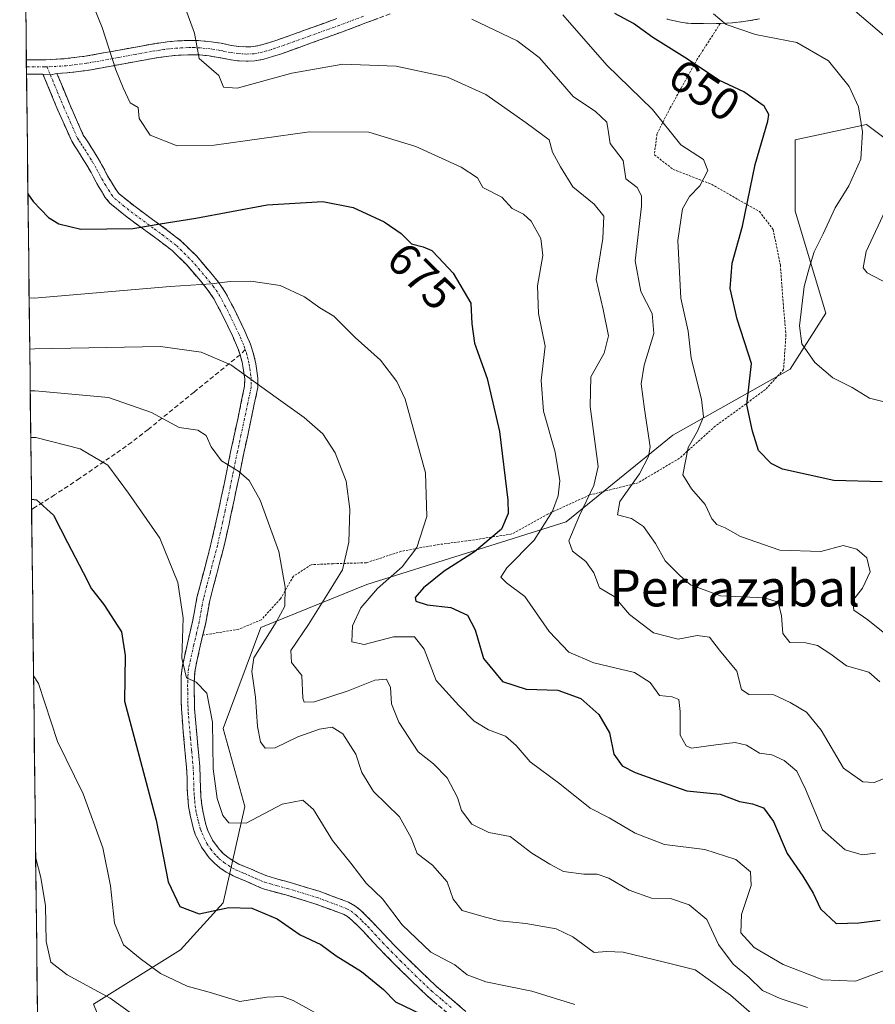
# Model space of a CAD drawing. Units: metres. Extents: x 579782 to 583206, y 4761284 to 4763638.
# Drawn here: x 579792 to 579980, y 4762416 to 4762632 of the extents above; entities that cross this region are included whole.
import ezdxf
from ezdxf.enums import TextEntityAlignment as Align

# ---------------------------------------------------------------- set-up
doc = ezdxf.new("R2010")
doc.units = ezdxf.units.M
doc.header["$MEASUREMENT"] = 0
for name, pattern in [('TRAZO_Y_PUNTO', [1, 0.5, -0.25, 0, -0.25]), ('TRAZOS', [0.75, 0.5, -0.25]), ('TRAZOSX2', [1.5, 1, -0.5])]:
    doc.linetypes.add(name, pattern=pattern)
for name, color, linetype, lineweight in [('Alambrada', 19, 'TRAZOS', 0), ('Arbolado forestal CxS', 92, 'Continuous', 0), ('Camino', 19, 'TRAZOSX2', 0), ('Camino Cxs', 19, 'Continuous', 0), ('Camino eje', 19, 'TRAZO_Y_PUNTO', 0), ('Curva de nivel maestra', 36, 'Continuous', 30), ('Curva de nivel normal', 36, 'Continuous', 0), ('Entidad de ámbito territorial CxS', 92, 'Continuous', 0), ('Municipio CxS', 142, 'Continuous', 0), ('Pastizal CxS', 92, 'Continuous', 0), ('Rótulo de curva de nivel directora', 19, 'Continuous', 0), ('Senda', 19, 'TRAZOSX2', 0), ('Texto cartográfico', 19, 'Continuous', 0)]:
    doc.layers.add(name, color=color, linetype=linetype, lineweight=lineweight)
doc.styles.add('Arial', font='txt', dxfattribs={"height": 0.2})

# ---------------------------------------------------------------- blocks, each defined once
blk = doc.blocks.new('*U153')
at = {"layer": 'Arbolado forestal CxS', "color": 92, "linetype": 'Continuous', "lineweight": 0}
blk.add_polyline3d([(579818.9827, 4762390.5033, 721.2022), (579808.4955, 4762416.2453, 712.3701), (579827.5199, 4762428.1503, 702.8244), (579836.8711, 4762438.4661, 700.8852), (579841.6011, 4762459.5007, 695.298), (579836.8733, 4762476.5685, 692.9604), (579845.0967, 4762498.6563, 687.7896), (579868.2721, 4762508.0975, 678.6763), (579911.8731, 4762521.7873, 663.9462), (579935.2843, 4762540.7361, 655.3157), (579960.9227, 4762555.2277, 646.2469), (579968.7261, 4762567.4903, 643.0807), (579962.0379, 4762589.7845, 646.1599), (579962.0381, 4762605.3913, 649.0897), (579977.6443, 4762608.7349, 643.5977), (579995.4799, 4762595.3571, 634.5844), (580015.8155, 4762602.4559, 629.7581), (580048.5721, 4762627.9271, 620.4931), (580072.4607, 4762641.0265, 611.5151)], dxfattribs=at)

msp = doc.modelspace()

# ---------------------------------------------------------------- linework, layer by layer
at = {"layer": 'Alambrada', "color": 19, "linetype": 'TRAZOS', "lineweight": 0}
msp.add_polyline3d([(579945.6101, 4762630.8201, 645.2077), (579940.6001, 4762623.0401, 649.328), (579937.0601, 4762616.6901, 652.156), (579934.6901, 4762612.4201, 653.9166), (579931.7801, 4762606.6601, 656.1841), (579931.2101, 4762602.1301, 657.2059), (579935.3101, 4762598.9301, 657.1125), (579943.7301, 4762595.6601, 653.8919), (579949.5101, 4762592.3301, 650.9383), (579954.2101, 4762589.7101, 648.9221), (579957.2101, 4762585.7501, 647.5186), (579958.7801, 4762578.0001, 646.5788), (579959.3901, 4762569.6601, 646.142), (579960.0101, 4762562.8001, 645.839), (579959.4901, 4762555.1401, 646.7605), (579955.5301, 4762550.7401, 648.3985), (579944.5501, 4762542.7501, 653.0097), (579936.6901, 4762535.7001, 655.5902), (579927.6301, 4762530.3401, 659.3262), (579917.0501, 4762527.6801, 665.3492), (579907.8901, 4762523.5001, 670.8055), (579900.0301, 4762519.1401, 673.4104), (579890.8901, 4762517.7401, 676.4381), (579883.2601, 4762516.7201, 678.6754), (579875.8101, 4762515.3501, 680.6794), (579868.1701, 4762512.8401, 682.817), (579860.8901, 4762512.6401, 685.9217), (579856.1201, 4762512.4201, 688.0487), (579852.2101, 4762509.8801, 689.3003), (579849.3901, 4762504.9301, 690.1408), (579845.2101, 4762500.3901, 690.959), (579840.2601, 4762498.3001, 692.3365), (579832.3901, 4762497.0001, 693.9226)], dxfattribs=at)
at = {"layer": 'Arbolado forestal CxS', "color": 92, "linetype": 'Continuous', "lineweight": 0}
msp.add_polyline3d([(580072.4607, 4762641.0265, 611.5151), (580048.5721, 4762627.9271, 620.4931), (580015.8155, 4762602.4559, 629.7581), (579995.4799, 4762595.3571, 634.5844), (579977.6443, 4762608.7349, 643.5977), (579962.0381, 4762605.3913, 649.0897), (579962.0379, 4762589.7845, 646.1599), (579968.7261, 4762567.4903, 643.0807), (579960.9227, 4762555.2277, 646.2469), (579935.2843, 4762540.7361, 655.3157), (579911.8731, 4762521.7873, 663.9462), (579868.2721, 4762508.0975, 678.6763), (579845.0967, 4762498.6563, 687.7896), (579836.8733, 4762476.5685, 692.9604), (579841.6011, 4762459.5007, 695.298), (579836.8711, 4762438.4661, 700.8852), (579827.5199, 4762428.1503, 702.8244), (579808.4955, 4762416.2453, 712.3701), (579818.9827, 4762390.5033, 721.2022)], dxfattribs=at)
at = {"layer": 'Camino', "color": 19, "linetype": 'TRAZOSX2', "lineweight": 0}
for points in [[(579873.4101, 4762632.9501), (579868.0801, 4762630.9601), (579862.7701, 4762628.9601), (579856.1801, 4762626.5801), (579849.5901, 4762624.2301), (579847.6801, 4762623.6001), (579845.7201, 4762623.0401), (579843.7901, 4762622.6701), (579841.8601, 4762622.5801), (579840.0001, 4762622.6901), (579838.1501, 4762622.9501), (579837.0001, 4762623.1901), (579835.8601, 4762623.4301), (579833.8101, 4762623.7401), (579831.7501, 4762623.9501), (579830.4401, 4762624.0001), (579829.1201, 4762623.9901), (579827.0501, 4762623.9001), (579824.9801, 4762623.7101), (579823.2101, 4762623.4601), (579821.4601, 4762623.1901), (579814.2901, 4762621.8801), (579807.1401, 4762620.5801), (579802.6601, 4762620.0301), (579800.4801, 4762619.9001)], [(579793.776, 4762622.9201), (579793.7801, 4762622.9201), (579798.0501, 4762622.9001), (579802.3801, 4762623.1501), (579806.6701, 4762623.6801), (579813.7301, 4762624.9601), (579820.9301, 4762626.2801), (579822.7401, 4762626.5601), (579824.6201, 4762626.8301), (579826.8501, 4762627.0301), (579829.0401, 4762627.1201), (579830.4801, 4762627.1401), (579831.9701, 4762627.0801), (579834.2101, 4762626.8501), (579836.4201, 4762626.5101), (579837.6501, 4762626.2601), (579838.6901, 4762626.0401), (579840.3101, 4762625.8101), (579841.8801, 4762625.7201), (579843.4201, 4762625.7901), (579844.9901, 4762626.0901), (579846.7601, 4762626.6001), (579848.5801, 4762627.1901), (579855.1201, 4762629.5301), (579861.6901, 4762631.9001)], [(579954.2101, 4762631.8401), (579950.7601, 4762631.2801), (579948.2401, 4762630.9901), (579945.7301, 4762630.8301), (579943.4901, 4762630.8001), (579941.2501, 4762630.8301), (579939.2601, 4762630.8601), (579937.2801, 4762631.0401), (579935.5901, 4762631.4101), (579933.9101, 4762631.8201)], [(579793.776, 4762622.9201), (579793.7946, 4762621.3551)], [(579793.7946, 4762621.3551), (579793.8126, 4762619.7901)], [(579797.3801, 4762619.7701), (579793.8126, 4762619.7901)], [(579840.5501, 4762558.3601), (579840.1951, 4762559.4167), (579839.5601, 4762560.9801), (579838.9401, 4762562.3301), (579836.9401, 4762566.5701), (579834.8301, 4762570.5801), (579833.5201, 4762572.5001), (579831.9401, 4762574.4301), (579828.8901, 4762578.0001), (579825.6901, 4762581.1401), (579822.6401, 4762583.4901), (579819.4201, 4762585.8601), (579815.8201, 4762588.4801), (579812.0601, 4762591.5301), (579811.0501, 4762592.7901), (579810.3801, 4762593.9201), (579809.7201, 4762594.9801), (579809.0501, 4762596.1301), (579808.4801, 4762597.2301), (579807.9601, 4762598.2101), (579807.0101, 4762599.8201), (579806.0101, 4762601.4601), (579804.9601, 4762603.1501), (579804.3901, 4762603.9701), (579803.7001, 4762605.0601), (579800.6301, 4762611.9901), (579797.8301, 4762618.7601), (579797.3801, 4762619.7701)], [(579800.4801, 4762619.9001), (579803.2801, 4762613.1201), (579806.2401, 4762606.4201), (579806.7901, 4762605.5701), (579807.3601, 4762604.7401), (579807.9201, 4762603.8501), (579808.4701, 4762602.9601), (579809.4801, 4762601.3001), (579810.4701, 4762599.6201), (579811.5701, 4762597.5201), (579812.1901, 4762596.4601), (579812.8401, 4762595.4101), (579813.4201, 4762594.4401), (579814.1201, 4762593.5701), (579817.5801, 4762590.7701), (579821.1201, 4762588.1801), (579824.3801, 4762585.7901), (579827.5901, 4762583.3201), (579830.9901, 4762579.9701), (579834.1501, 4762576.2801), (579835.8301, 4762574.2301), (579837.3001, 4762572.0701), (579839.5201, 4762567.8601), (579841.5601, 4762563.5401), (579842.2001, 4762562.1301), (579842.8001, 4762560.6901), (579843.3701, 4762559.0301), (579843.8001, 4762557.3501), (579843.9901, 4762556.3401), (579844.1301, 4762555.3201), (579844.4401, 4762553.2401), (579844.4201, 4762551.1601), (579842.9101, 4762544.0001), (579841.3801, 4762536.8401), (579840.3201, 4762531.6801), (579839.2501, 4762526.5301), (579838.1401, 4762521.3801), (579836.9801, 4762516.2301), (579835.4501, 4762510.4201), (579833.9201, 4762504.6001), (579833.4701, 4762502.1401), (579833.0401, 4762499.6701), (579831.8201, 4762494.5601), (579830.6901, 4762489.4001), (579830.5401, 4762487.7901), (579830.5101, 4762486.1801), (579830.5301, 4762484.3801), (579830.5601, 4762482.5801), (579830.6101, 4762480.9601), (579830.7101, 4762479.3501), (579830.9901, 4762476.1101), (579831.2801, 4762472.8801), (579831.5001, 4762470.5801), (579831.7101, 4762468.2801), (579831.8201, 4762465.8701), (579831.8701, 4762463.4601), (579831.9801, 4762461.6601), (579832.1501, 4762459.8601), (579832.4401, 4762458.1701), (579832.8301, 4762456.5001), (579833.1301, 4762455.3901), (579833.4901, 4762454.2901), (579834.5401, 4762452.1301), (579835.9901, 4762450.1501), (579836.8801, 4762449.2201), (579837.8701, 4762448.4201), (579839.0401, 4762447.6101), (579840.2701, 4762446.9301), (579841.5401, 4762446.4001), (579842.8001, 4762445.8801), (579844.5901, 4762445.0801), (579846.3901, 4762444.3101), (579848.8201, 4762443.5801), (579851.3001, 4762442.9601), (579857.8501, 4762440.9601), (579864.3101, 4762438.5801), (579865.6601, 4762437.8101), (579866.8701, 4762436.8201), (579868.2301, 4762435.5501), (579869.5401, 4762434.2301), (579871.1701, 4762432.4601), (579872.8201, 4762430.6901), (579874.7401, 4762428.7201), (579876.6701, 4762426.7701), (579880.0401, 4762423.4501), (579883.4601, 4762420.1801), (579892.0301, 4762412.9301)], [(579885.8901, 4762414.3601), (579881.5301, 4762418.0401), (579878.0401, 4762421.3801), (579874.6401, 4762424.7301), (579872.6901, 4762426.7101), (579870.7301, 4762428.7101), (579869.0601, 4762430.5001), (579867.4601, 4762432.2401), (579866.2201, 4762433.4801), (579864.9701, 4762434.6501), (579864.0201, 4762435.4301), (579863.0901, 4762435.9601), (579856.9301, 4762438.2301), (579850.5301, 4762440.1901), (579848.0601, 4762440.8101), (579845.4001, 4762441.6001), (579843.4401, 4762442.4401), (579841.6601, 4762443.2301), (579840.4301, 4762443.7501), (579839.0201, 4762444.3401), (579837.5201, 4762445.1601), (579836.1401, 4762446.1201), (579834.9401, 4762447.0901), (579833.7801, 4762448.2901), (579832.0701, 4762450.6401), (579830.8201, 4762453.2101), (579830.3701, 4762454.5701), (579830.0401, 4762455.8001), (579829.6201, 4762457.5901), (579829.2901, 4762459.4801), (579829.1101, 4762461.4401), (579829.0001, 4762463.3401), (579828.9401, 4762465.7701), (579828.8401, 4762468.0801), (579828.6301, 4762470.3101), (579828.4201, 4762472.6201), (579828.1201, 4762475.8601), (579827.8401, 4762479.1401), (579827.7401, 4762480.8401), (579827.6801, 4762482.5101), (579827.6501, 4762484.3401), (579827.6401, 4762486.1901), (579827.6601, 4762487.9501), (579827.8401, 4762489.8401), (579829.0101, 4762495.2001), (579830.2201, 4762500.2501), (579830.6301, 4762502.6501), (579831.1101, 4762505.2301), (579832.6601, 4762511.1501), (579834.1801, 4762516.9101), (579835.3301, 4762522.0001), (579836.4401, 4762527.1301), (579837.5001, 4762532.2601), (579838.5601, 4762537.4301), (579840.1001, 4762544.6001), (579841.5401, 4762551.4701), (579841.5601, 4762553.0401), (579841.2801, 4762554.9001), (579841.1501, 4762555.8701), (579840.9801, 4762556.7201), (579840.5501, 4762558.3601)]]:
    msp.add_lwpolyline(points, dxfattribs=at)
at = {"layer": 'Camino Cxs', "color": 19, "linetype": 'Continuous', "lineweight": 0}
msp.add_lwpolyline([(579797.3801, 4762619.7701), (579799.0425, 4762619.5825), (579800.4801, 4762619.9001)], dxfattribs=at)
msp.add_lwpolyline([(579797.3801, 4762619.7701), (579799.0425, 4762619.5825), (579800.4801, 4762619.9001)], dxfattribs=at)
for points in [[(579870.7451, 4762631.9551, 660.5124), (579868.0801, 4762630.9601, 660.9532), (579865.4251, 4762629.9601, 661.2259), (579862.7701, 4762628.9601, 661.3492), (579859.4751, 4762627.7701, 661.5847), (579856.1801, 4762626.5801, 661.936), (579852.8851, 4762625.4051, 662.4242), (579849.5901, 4762624.2301, 662.543), (579847.6801, 4762623.6001, 662.4507), (579845.7201, 4762623.0401, 662.5838), (579843.7901, 4762622.6701, 662.8654), (579841.8601, 4762622.5801, 663.018), (579840.0001, 4762622.6901, 663.1833), (579838.1501, 4762622.9501, 663.3143), (579837.0001, 4762623.1901, 663.3646), (579835.8601, 4762623.4301, 663.5031), (579833.8101, 4762623.7401, 663.9961), (579831.7501, 4762623.9501, 664.5277), (579830.4401, 4762624.0001, 664.9618), (579829.1201, 4762623.9901, 665.4224), (579827.0501, 4762623.9001, 666.1504), (579824.9801, 4762623.7101, 666.7515), (579823.2101, 4762623.4601, 667.2274), (579821.4601, 4762623.1901, 667.6863), (579817.8751, 4762622.5351, 668.6217), (579814.2901, 4762621.8801, 669.5), (579810.7151, 4762621.2301, 670.317), (579807.1401, 4762620.5801, 671.0221), (579802.6601, 4762620.0301, 671.8967), (579800.4801, 4762619.9001, 672.272), (579800.4801, 4762619.9001, 672.272), (579799.0425, 4762619.5825, 672.4932), (579797.3801, 4762619.7701, 672.7288), (579793.8126, 4762619.79, 673.2211), (579793.776, 4762622.9201, 673.194), (579793.7801, 4762622.9201, 673.1934), (579798.0501, 4762622.9001, 672.545), (579802.3801, 4762623.1501, 671.7935), (579806.6701, 4762623.6801, 670.9424), (579810.2001, 4762624.3201, 670.2145), (579813.7301, 4762624.9601, 669.4359), (579817.3301, 4762625.6201, 668.592), (579820.9301, 4762626.2801, 667.6662), (579822.7401, 4762626.5601, 667.1725), (579824.6201, 4762626.8301, 666.6408), (579826.8501, 4762627.0301, 665.9979), (579829.0401, 4762627.1201, 665.295), (579830.4801, 4762627.1401, 664.8363), (579831.9701, 4762627.0801, 664.3734), (579834.2101, 4762626.8501, 663.7178), (579836.4201, 4762626.5101, 663.0914), (579837.6501, 4762626.2601, 662.874), (579838.6901, 4762626.0401, 662.7114), (579840.3101, 4762625.8101, 662.4622), (579841.8801, 4762625.7201, 662.2561), (579843.4201, 4762625.7901, 662.1663), (579844.9901, 4762626.0901, 662.0425), (579846.7601, 4762626.6001, 661.9182), (579848.5801, 4762627.1901, 661.8626), (579851.8501, 4762628.3601, 661.5433), (579855.1201, 4762629.5301, 660.8969), (579858.4051, 4762630.7151, 660.636), (579861.6901, 4762631.9001, 660.6112)], [(579954.2101, 4762631.8401, 643.7935), (579950.7601, 4762631.2801, 644.2327), (579948.2401, 4762630.9901, 644.6853), (579945.7301, 4762630.8301, 645.1758), (579943.4901, 4762630.8001, 645.7271), (579941.2501, 4762630.8301, 646.243), (579939.2601, 4762630.8601, 646.5947), (579937.2801, 4762631.0401, 646.8852), (579935.5901, 4762631.4101, 647.0739), (579933.9101, 4762631.8201, 647.2598)], [(579883.7101, 4762416.2001, 698.1788), (579881.5301, 4762418.0401, 697.4697), (579878.0401, 4762421.3801, 697.2261), (579874.6401, 4762424.7301, 697.1319), (579872.6901, 4762426.7101, 697.1894), (579870.7301, 4762428.7101, 696.9741), (579869.0601, 4762430.5001, 697.1773), (579867.4601, 4762432.2401, 697.1083), (579866.2201, 4762433.4801, 696.9606), (579864.9701, 4762434.6501, 697.1286), (579864.0201, 4762435.4301, 697.201), (579863.0901, 4762435.9601, 697.268), (579860.0101, 4762437.0951, 697.349), (579856.9301, 4762438.2301, 697.3021), (579853.7301, 4762439.2101, 697.9754), (579850.5301, 4762440.1901, 698.4599), (579848.0601, 4762440.8101, 698.4898), (579845.4001, 4762441.6001, 698.386), (579843.4401, 4762442.4401, 698.0602), (579841.6601, 4762443.2301, 697.6257), (579840.4301, 4762443.7501, 697.3963), (579839.0201, 4762444.3401, 697.2317), (579837.5201, 4762445.1601, 697.0051), (579836.1401, 4762446.1201, 696.8027), (579834.9401, 4762447.0901, 696.7518), (579833.7801, 4762448.2901, 696.6431), (579832.0701, 4762450.6401, 696.4779), (579830.8201, 4762453.2101, 696.5315), (579830.3701, 4762454.5701, 696.6437), (579830.0401, 4762455.8001, 696.7234), (579829.6201, 4762457.5901, 696.8078), (579829.2901, 4762459.4801, 696.8457), (579829.1101, 4762461.4401, 696.8159), (579829.0001, 4762463.3401, 696.7584), (579828.9401, 4762465.7701, 696.7472), (579828.8401, 4762468.0801, 696.7556), (579828.6301, 4762470.3101, 696.7806), (579828.4201, 4762472.6201, 696.7865), (579828.1201, 4762475.8601, 696.5536), (579827.8401, 4762479.1401, 696.2024), (579827.7401, 4762480.8401, 696.0076), (579827.6801, 4762482.5101, 695.8066), (579827.6501, 4762484.3401, 695.5907), (579827.6401, 4762486.1901, 695.3834), (579827.6601, 4762487.9501, 695.1821), (579827.8401, 4762489.8401, 695.0375), (579828.4251, 4762492.5201, 694.8236), (579829.0101, 4762495.2001, 694.6777), (579829.6151, 4762497.7251, 694.5423), (579830.2201, 4762500.2501, 694.3389), (579830.6301, 4762502.6501, 694.1505), (579831.1101, 4762505.2301, 693.8947), (579831.8851, 4762508.1901, 693.5707), (579832.6601, 4762511.1501, 693.1804), (579833.4201, 4762514.0301, 692.8018), (579834.1801, 4762516.9101, 692.4267), (579834.7551, 4762519.4551, 692.0936), (579835.3301, 4762522.0001, 691.8166), (579835.8851, 4762524.5651, 691.522), (579836.4401, 4762527.1301, 691.1579), (579836.9701, 4762529.6951, 690.719), (579837.5001, 4762532.2601, 690.1643), (579838.0301, 4762534.8451, 689.5951), (579838.5601, 4762537.4301, 688.9839), (579839.3301, 4762541.0151, 688.0448), (579840.1001, 4762544.6001, 687.0681), (579840.8201, 4762548.0351, 686.1131), (579841.5401, 4762551.4701, 685.2787), (579841.5601, 4762553.0401, 684.9558), (579841.2801, 4762554.9001, 684.6238), (579841.1501, 4762555.8701, 684.4476), (579840.9801, 4762556.7201, 684.3), (579840.5501, 4762558.3601, 684.0249), (579840.1951, 4762559.4167, 683.8248), (579839.5601, 4762560.9801, 683.5218), (579838.9401, 4762562.3301, 683.2524), (579836.9401, 4762566.5701, 682.1102), (579834.8301, 4762570.5801, 680.8167), (579833.5201, 4762572.5001, 680.1342), (579831.9401, 4762574.4301, 679.3988), (579828.8901, 4762578.0001, 677.9678), (579825.6901, 4762581.1401, 676.6539), (579822.6401, 4762583.4901, 675.6219), (579819.4201, 4762585.8601, 674.9483), (579815.8201, 4762588.4801, 674.1131), (579812.0601, 4762591.5301, 673.3977), (579811.0501, 4762592.7901, 673.127), (579810.3801, 4762593.9201, 672.9756), (579809.7201, 4762594.9801, 672.9126), (579809.0501, 4762596.1301, 672.8354), (579808.4801, 4762597.2301, 672.7515), (579807.9601, 4762598.2101, 672.6743), (579807.0101, 4762599.8201, 672.5503), (579806.0101, 4762601.4601, 672.4539), (579804.9601, 4762603.1501, 672.3749), (579804.3901, 4762603.9701, 672.3755), (579803.7001, 4762605.0601, 672.3992), (579802.1651, 4762608.5251, 672.4016), (579800.6301, 4762611.9901, 672.4478), (579799.2301, 4762615.3751, 672.557), (579797.8301, 4762618.7601, 672.6897), (579797.3801, 4762619.7701, 672.7288), (579797.3801, 4762619.7701, 672.7288), (579799.0425, 4762619.5825, 672.4932), (579800.4801, 4762619.9001, 672.272), (579801.8801, 4762616.5101, 672.1492), (579803.2801, 4762613.1201, 672.0054), (579804.7601, 4762609.7701, 672.0225), (579806.2401, 4762606.4201, 672.048), (579806.7901, 4762605.5701, 672.019), (579807.3601, 4762604.7401, 671.991), (579807.9201, 4762603.8501, 671.9864), (579808.4701, 4762602.9601, 672.0247), (579809.4801, 4762601.3001, 672.1477), (579810.4701, 4762599.6201, 672.2974), (579811.5701, 4762597.5201, 672.4832), (579812.1901, 4762596.4601, 672.5679), (579812.8401, 4762595.4101, 672.6798), (579813.4201, 4762594.4401, 672.8104), (579814.1201, 4762593.5701, 672.9514), (579817.5801, 4762590.7701, 673.6357), (579821.1201, 4762588.1801, 674.5587), (579824.3801, 4762585.7901, 675.136), (579827.5901, 4762583.3201, 675.9922), (579830.9901, 4762579.9701, 677.3959), (579834.1501, 4762576.2801, 678.887), (579835.8301, 4762574.2301, 679.6025), (579837.3001, 4762572.0701, 680.3336), (579839.5201, 4762567.8601, 681.6936), (579841.5601, 4762563.5401, 682.7289), (579842.2001, 4762562.1301, 682.9757), (579842.8001, 4762560.6901, 683.2176), (579843.3701, 4762559.0301, 683.4948), (579843.8001, 4762557.3501, 683.7695), (579843.9901, 4762556.3401, 683.9394), (579844.1301, 4762555.3201, 684.1179), (579844.4401, 4762553.2401, 684.4811), (579844.4201, 4762551.1601, 684.9238), (579843.6651, 4762547.5801, 685.7996), (579842.9101, 4762544.0001, 686.7434), (579842.1451, 4762540.4201, 687.7542), (579841.3801, 4762536.8401, 688.7187), (579840.8501, 4762534.2601, 689.4133), (579840.3201, 4762531.6801, 689.9806), (579839.7851, 4762529.1051, 690.512), (579839.2501, 4762526.5301, 690.8009), (579838.6951, 4762523.9551, 691.0565), (579838.1401, 4762521.3801, 691.2944), (579837.5601, 4762518.8051, 691.5131), (579836.9801, 4762516.2301, 691.8777), (579836.2151, 4762513.3251, 692.3368), (579835.4501, 4762510.4201, 692.7176), (579834.6851, 4762507.5101, 693.0748), (579833.9201, 4762504.6001, 693.3704), (579833.4701, 4762502.1401, 693.556), (579833.0401, 4762499.6701, 693.726), (579832.4301, 4762497.1151, 693.912), (579831.8201, 4762494.5601, 694.1089), (579831.2551, 4762491.9801, 694.3638), (579830.6901, 4762489.4001, 694.6156), (579830.5401, 4762487.7901, 694.7889), (579830.5101, 4762486.1801, 695.0124), (579830.5301, 4762484.3801, 695.2552), (579830.5601, 4762482.5801, 695.4485), (579830.6101, 4762480.9601, 695.576), (579830.7101, 4762479.3501, 695.6919), (579830.9901, 4762476.1101, 695.8939), (579831.2801, 4762472.8801, 696.0087), (579831.5001, 4762470.5801, 695.9031), (579831.7101, 4762468.2801, 695.794), (579831.8201, 4762465.8701, 695.7492), (579831.8701, 4762463.4601, 695.7268), (579831.9801, 4762461.6601, 695.7639), (579832.1501, 4762459.8601, 695.7877), (579832.4401, 4762458.1701, 695.7902), (579832.8301, 4762456.5001, 695.8292), (579833.1301, 4762455.3901, 695.8688), (579833.4901, 4762454.2901, 695.9183), (579834.5401, 4762452.1301, 696.0668), (579835.9901, 4762450.1501, 696.2167), (579836.8801, 4762449.2201, 696.3559), (579837.8701, 4762448.4201, 696.6243), (579839.0401, 4762447.6101, 696.874), (579840.2701, 4762446.9301, 697.0915), (579841.5401, 4762446.4001, 697.2769), (579842.8001, 4762445.8801, 697.4167), (579844.5901, 4762445.0801, 697.6341), (579846.3901, 4762444.3101, 697.866), (579848.8201, 4762443.5801, 697.9012), (579851.3001, 4762442.9601, 697.9476), (579854.5751, 4762441.9601, 697.5405), (579857.8501, 4762440.9601, 697.0366), (579861.0801, 4762439.7701, 696.7262), (579864.3101, 4762438.5801, 696.5575), (579865.6601, 4762437.8101, 696.553), (579866.8701, 4762436.8201, 696.4785), (579868.2301, 4762435.5501, 696.3695), (579869.5401, 4762434.2301, 696.3647), (579871.1701, 4762432.4601, 696.4024), (579872.8201, 4762430.6901, 696.2476), (579874.7401, 4762428.7201, 696.4338), (579876.6701, 4762426.7701, 696.3876), (579880.0401, 4762423.4501, 696.4921), (579883.4601, 4762420.1801, 696.9474), (579886.3167, 4762417.7634, 697.6726), (579889.1734, 4762415.3467, 697.6789)]]:
    msp.add_polyline3d(points, dxfattribs=at)
at = {"layer": 'Camino eje', "color": 19, "linetype": 'TRAZO_Y_PUNTO', "lineweight": 0}
for points in [[(579867.5301, 4762632.4251), (579862.2301, 4762630.4301), (579855.6501, 4762628.0551), (579852.3801, 4762626.8851), (579849.0851, 4762625.7101), (579848.1751, 4762625.4151), (579847.2201, 4762625.1001), (579846.3351, 4762624.8451), (579845.3551, 4762624.5651), (579843.6051, 4762624.2301), (579841.8701, 4762624.1501), (579840.1551, 4762624.2501), (579838.4201, 4762624.4951), (579836.7551, 4762624.8451), (579836.1401, 4762624.9701), (579835.0351, 4762625.1401), (579834.0101, 4762625.2951), (579831.8601, 4762625.5151), (579830.4601, 4762625.5701), (579829.7401, 4762625.5601), (579829.0801, 4762625.5551), (579828.0451, 4762625.5101), (579826.9501, 4762625.4651), (579825.8351, 4762625.3651), (579824.8001, 4762625.2701), (579823.8601, 4762625.1351), (579822.9751, 4762625.0101), (579821.1951, 4762624.7351), (579817.5951, 4762624.0751), (579814.0101, 4762623.4201), (579806.9051, 4762622.1301), (579802.5201, 4762621.5901), (579801.4301, 4762621.5251), (579799.2651, 4762621.4001), (579798.2941, 4762621.3593)], [(579798.2941, 4762621.3593), (579797.7151, 4762621.3351), (579795.5801, 4762621.3451), (579793.7946, 4762621.3551)], [(579798.2941, 4762621.3593), (579799.0425, 4762619.5825)], [(579799.0425, 4762619.5825), (579800.5551, 4762615.9401), (579801.9551, 4762612.5551), (579803.4351, 4762609.2051), (579804.9701, 4762605.7401), (579805.3151, 4762605.1951), (579805.7325, 4762604.5651), (579806.1601, 4762603.9451), (579806.5675, 4762603.2951), (579807.1025, 4762602.4325), (579807.7401, 4762601.3901), (579808.2451, 4762600.5601), (579809.2151, 4762598.9151), (579810.0251, 4762597.3751), (579810.3101, 4762596.8251), (579810.9551, 4762595.7201), (579811.2851, 4762595.1901), (579811.7551, 4762594.4225), (579812.4101, 4762593.3975), (579813.0901, 4762592.5501), (579814.9701, 4762591.0251), (579816.7001, 4762589.6251), (579818.5001, 4762588.3151), (579820.2701, 4762587.0201), (579821.8801, 4762585.8351), (579823.5101, 4762584.6401), (579826.6401, 4762582.2301), (579828.3401, 4762580.5551), (579829.9401, 4762578.9851), (579831.5201, 4762577.1401), (579833.0451, 4762575.3551), (579834.6751, 4762573.3651), (579836.0651, 4762571.3251), (579837.1751, 4762569.2201), (579838.2301, 4762567.2151), (579840.2501, 4762562.9351), (579840.5601, 4762562.2601), (579840.8801, 4762561.5551), (579841.1551, 4762560.9001), (579841.4551, 4762560.1801), (579841.6751, 4762559.5251)], [(579841.6751, 4762559.5251), (579841.9751, 4762558.6575), (579842.2051, 4762557.7801), (579842.3901, 4762557.0351), (579842.5275, 4762556.3175), (579842.6725, 4762555.3525), (579842.8451, 4762554.1801), (579843.0001, 4762553.1401), (579842.9901, 4762552.3551), (579842.9801, 4762551.3151), (579842.2251, 4762547.7351), (579841.5051, 4762544.3001), (579840.7401, 4762540.7201), (579839.9701, 4762537.1351), (579838.9101, 4762531.9701), (579838.3801, 4762529.4051), (579837.8451, 4762526.8301), (579837.2901, 4762524.2651), (579836.7351, 4762521.6901), (579835.5801, 4762516.5701), (579834.0551, 4762510.7851), (579833.2901, 4762507.8751), (579832.5151, 4762504.9151), (579832.2751, 4762503.6251), (579832.0501, 4762502.3951), (579831.8451, 4762501.1951), (579831.6301, 4762499.9601), (579831.0201, 4762497.4051), (579830.4151, 4762494.8801), (579829.2651, 4762489.6201), (579829.1001, 4762487.8701), (579829.0901, 4762486.9901), (579829.0751, 4762486.1851), (579829.0801, 4762485.2601), (579829.0901, 4762484.3601), (579829.1201, 4762482.5451), (579829.1501, 4762481.7101), (579829.1751, 4762480.9001), (579829.2251, 4762480.0501), (579829.2751, 4762479.2451), (579829.5551, 4762475.9851), (579829.7051, 4762474.3651), (579829.9551, 4762471.5951), (579830.1701, 4762469.3301), (579830.2751, 4762468.1801), (579830.3301, 4762466.9751), (579830.3801, 4762465.8201), (579830.4051, 4762464.6151), (579830.4351, 4762463.4001), (579830.4901, 4762462.4501), (579830.5451, 4762461.5501), (579830.6301, 4762460.6501), (579830.7201, 4762459.6701), (579830.8851, 4762458.7251), (579831.0301, 4762457.8801), (579831.4351, 4762456.1501), (579831.7501, 4762454.9801), (579831.9301, 4762454.4301), (579832.1551, 4762453.7501), (579833.3051, 4762451.3851), (579834.1601, 4762450.2101), (579834.8851, 4762449.2201), (579835.4651, 4762448.6201), (579835.9101, 4762448.1551), (579837.0051, 4762447.2701), (579838.2801, 4762446.3851), (579838.8951, 4762446.0451), (579839.6451, 4762445.6351), (579840.9851, 4762445.0751), (579841.6001, 4762444.8151), (579842.2301, 4762444.5551), (579843.1251, 4762444.1551), (579844.0151, 4762443.7601), (579845.8951, 4762442.9551), (579847.2251, 4762442.5601), (579848.4401, 4762442.1951), (579850.9151, 4762441.5751), (579854.1151, 4762440.5951), (579857.3901, 4762439.5951), (579860.4701, 4762438.4601), (579863.9325, 4762437.1375), (579864.8401, 4762436.6201), (579865.9201, 4762435.7351), (579867.2251, 4762434.5151), (579867.8451, 4762433.8951), (579868.5001, 4762433.2351), (579870.1151, 4762431.4801), (579871.7751, 4762429.7001), (579872.7551, 4762428.7001), (579873.7151, 4762427.7151), (579874.6801, 4762426.7401), (579875.6551, 4762425.7501), (579879.0401, 4762422.4151), (579882.4951, 4762419.1101), (579884.6751, 4762417.2701), (579886.8201, 4762415.4551)]]:
    msp.add_lwpolyline(points, dxfattribs=at)
at = {"layer": 'Curva de nivel maestra', "color": 36, "linetype": 'Continuous', "lineweight": 30}
for points in [[(579981.04, 4762530.54, 650), (579970.5, 4762530.85, 650), (579959.24, 4762533.3, 650), (579956.77, 4762534.6, 650), (579954.02, 4762537.43, 650), (579952.69, 4762541.62, 650), (579951.44, 4762547.37, 650), (579952.5, 4762556.43, 650), (579949.36, 4762566.15, 650), (579947.79, 4762572.84, 650), (579948.27, 4762578.42, 650), (579950.52, 4762586.52, 650), (579953.29, 4762599.96, 650), (579956.01, 4762609.44, 650), (579956.26, 4762610.93, 650), (579955.27, 4762612.72, 650), (579950.76, 4762615.86, 650), (579945.31, 4762618.44, 650), (579938.44, 4762623.04, 650), (579930.9, 4762627.8, 650), (579926.63, 4762630.86, 650), (579922.54, 4762633, 650)], [(579794.1192, 4762593.5601, 675), (579795.24, 4762591.88, 675), (579798.65, 4762588.38, 675), (579800.91, 4762587.04, 675), (579805.71, 4762585.87, 675), (579817.1, 4762585.99, 675), (579823.06, 4762587.02, 675), (579830.87, 4762588.25, 675), (579846.48, 4762591.18, 675), (579858.66, 4762591.92, 675), (579865.29, 4762590.55, 675), (579872.05, 4762587.43, 675), (579875.82, 4762584.88, 675), (579878.08, 4762582.65, 675), (579880.6, 4762582, 675), (579882.54, 4762581.2, 675), (579883.98, 4762579.62, 675), (579887.2, 4762576.23, 675), (579891.06, 4762569.68, 675), (579891.23, 4762565.1, 675), (579891.87, 4762560.86, 675), (579894.62, 4762553.18, 675), (579897.35, 4762541.59, 675), (579899.17, 4762526.57, 675), (579899.19, 4762523.59, 675), (579897.77, 4762520.18, 675), (579891.88, 4762515.25, 675), (579885.18, 4762511.01, 675), (579880.66, 4762507.33, 675), (579878.85, 4762505.24, 675), (579879.03, 4762504.41, 675), (579881.46, 4762503.64, 675), (579886.65, 4762503.07, 675), (579890.34, 4762501.35, 675), (579892.01, 4762498.15, 675), (579893.82, 4762491.86, 675), (579897.95, 4762486.87, 675), (579903.19, 4762485.18, 675), (579910.12, 4762484.95, 675), (579915.12, 4762483.11, 675), (579919.06, 4762479.65, 675), (579921.37, 4762475.63, 675), (579922.36, 4762470.95, 675), (579924.15, 4762468.41, 675), (579926.99, 4762466.92, 675), (579931.69, 4762465.28, 675), (579938.34, 4762462.94, 675), (579945.64, 4762462.24, 675), (579949.82, 4762460.63, 675), (579952.68, 4762460.12, 675), (579955.1, 4762459.24, 675), (579957.28, 4762456.2, 675), (579960.3, 4762449.23, 675), (579963.68, 4762444.27, 675), (579965.98, 4762440.58, 675), (579967.53, 4762437.13, 675), (579970.96, 4762433.89, 675), (579975.96, 4762434.03, 675), (579980.62, 4762434.66, 675)], [(579794.8995, 4762526.7938, 700), (579796, 4762526.63, 700), (579799.72, 4762523.28, 700), (579802.81, 4762517.26, 700), (579806.2, 4762510.72, 700), (579808.02, 4762507.11, 700), (579810.72, 4762503.69, 700), (579814.6, 4762497.74, 700), (579815.4, 4762492.55, 700), (579815.27, 4762482.57, 700), (579818.46, 4762470.56, 700), (579822.2, 4762456.5, 700), (579824.79, 4762443.05, 700), (579827.38, 4762437.64, 700), (579831.59, 4762436.01, 700), (579838.1, 4762437.4, 700), (579843.1, 4762437.24, 700), (579848.7, 4762434.91, 700), (579853.7, 4762431.45, 700), (579858.22, 4762429.34, 700), (579861.54, 4762426.84, 700), (579867.14, 4762423.4, 700), (579871.96, 4762419.45, 700), (579874.59, 4762416.77, 700), (579880.19, 4762414.08, 700)]]:
    msp.add_polyline3d(points, dxfattribs=at)
at = {"layer": 'Curva de nivel normal', "color": 36, "linetype": 'Continuous', "lineweight": 0}
for points in [[(579807.68, 4762636.66, 670), (579810.4, 4762630, 670), (579813.34, 4762620.7, 670), (579814.98, 4762616.76, 670), (579816.53, 4762613.45, 670), (579818.23, 4762612.49, 670), (579818.45, 4762610.04, 670), (579820.85, 4762606.44, 670), (579826.77, 4762604.1, 670), (579834.86, 4762604.24, 670), (579855.73, 4762607.16, 670), (579868.73, 4762607.07, 670), (579879.03, 4762603.95, 670), (579888.95, 4762599.44, 670), (579892.47, 4762597.06, 670), (579893.65, 4762594.92, 670), (579897.83, 4762592.81, 670), (579900.11, 4762590.38, 670), (579902.56, 4762589.15, 670), (579904.24, 4762587.56, 670), (579906.34, 4762583.77, 670), (579906.79, 4762580.05, 670), (579905.67, 4762573.45, 670), (579905.88, 4762567.37, 670), (579907.28, 4762560.21, 670), (579906.47, 4762552.73, 670), (579906.92, 4762546, 670), (579909.51, 4762537.07, 670), (579910.52, 4762530.77, 670), (579910.14, 4762527.51, 670), (579908.93, 4762524.13, 670), (579904.88, 4762517.79, 670), (579898.9, 4762511.77, 670), (579897.61, 4762509.7, 670), (579898.88, 4762508.47, 670), (579902.84, 4762505.43, 670), (579908.17, 4762497.81, 670), (579912.48, 4762493.29, 670), (579917.98, 4762490.96, 670), (579926.86, 4762488.86, 670), (579930.32, 4762486.62, 670), (579932.33, 4762483.78, 670), (579935.12, 4762483.54, 670), (579936.57, 4762482.95, 670), (579936.86, 4762480.3, 670), (579936.84, 4762475.13, 670), (579938.14, 4762472.77, 670), (579939.37, 4762472.29, 670), (579944.67, 4762473.02, 670), (579948.91, 4762473.5, 670), (579951.34, 4762472.93, 670), (579954.24, 4762471.16, 670), (579956.89, 4762470.82, 670), (579959.64, 4762469.59, 670), (579962.39, 4762467.22, 670), (579964.3, 4762463.34, 670), (579967.97, 4762454.42, 670), (579972.95, 4762450.02, 670), (579976.65, 4762448.94, 670), (579979.63, 4762449.28, 670)], [(579987.57, 4762468.02, 665), (579979.3, 4762464.78, 665), (579976.8, 4762464.91, 665), (579972.6, 4762467.91, 665), (579967.7, 4762476.18, 665), (579964.49, 4762480.14, 665), (579960.96, 4762482.24, 665), (579957.32, 4762483.92, 665), (579951.88, 4762484.03, 665), (579950.3, 4762485.13, 665), (579949.25, 4762489.09, 665), (579945.44, 4762493.72, 665), (579943.29, 4762496.55, 665), (579940.54, 4762496.94, 665), (579936.44, 4762496.15, 665), (579931, 4762497.52, 665), (579925.77, 4762501.5, 665), (579922.44, 4762505.44, 665), (579919.17, 4762507.37, 665), (579917.99, 4762510.62, 665), (579916.2, 4762513.1, 665), (579913.26, 4762515.41, 665), (579912.49, 4762517.65, 665), (579914.84, 4762523.22, 665), (579917.99, 4762529.73, 665), (579918.89, 4762533.88, 665), (579917.14, 4762547.04, 665), (579917.33, 4762553.56, 665), (579920.19, 4762558.74, 665), (579921.15, 4762562.47, 665), (579919.99, 4762568.25, 665), (579918.47, 4762574.79, 665), (579919.91, 4762583.8, 665), (579920.18, 4762588.65, 665), (579918, 4762591.29, 665), (579913.39, 4762595.12, 665), (579910.68, 4762599.49, 665), (579908.94, 4762602.67, 665), (579908.16, 4762605.42, 665), (579903.16, 4762609.09, 665), (579894.34, 4762615.29, 665), (579885.91, 4762619.08, 665), (579874.73, 4762621.5, 665), (579863.06, 4762621.94, 665), (579851.86, 4762619.94, 665), (579839.93, 4762616.68, 665), (579836.93, 4762616.91, 665), (579835.92, 4762619.44, 665), (579831.56, 4762623.16, 665), (579830.58, 4762628.69, 665), (579828.42, 4762634.7, 665)], [(579911.16, 4762632.75, 655), (579920.84, 4762621.71, 655), (579930.8, 4762612.05, 655), (579937, 4762604.26, 655), (579941.94, 4762601.1, 655), (579942.91, 4762598.68, 655), (579941.19, 4762595.32, 655), (579938.9, 4762592.99, 655), (579937.36, 4762590.32, 655), (579936.34, 4762583.33, 655), (579937.02, 4762570.74, 655), (579938.62, 4762563.54, 655), (579939.25, 4762557.61, 655), (579941.55, 4762548.63, 655), (579941.97, 4762544.74, 655), (579940.62, 4762541.65, 655), (579938.62, 4762538.07, 655), (579937.44, 4762532.06, 655), (579939.34, 4762529.01, 655), (579942.31, 4762525.57, 655), (579943.78, 4762522.48, 655), (579944.91, 4762521.21, 655), (579946.73, 4762520.47, 655), (579950.05, 4762518.57, 655), (579958.67, 4762515.59, 655), (579967.67, 4762515.3, 655), (579972.53, 4762516.59, 655), (579975.51, 4762515.8, 655), (579977.69, 4762513.92, 655), (579978.42, 4762510.87, 655), (579976.76, 4762507.32, 655), (579974.66, 4762504.59, 655), (579974.86, 4762502.45, 655), (579977.96, 4762500.36, 655), (579981.31, 4762497.65, 655)], [(579944.16, 4762632.93, 645), (579946.95, 4762630.6, 645), (579953.37, 4762628.46, 645), (579962.39, 4762626.72, 645), (579969.3, 4762622.64, 645), (579973.84, 4762617.06, 645), (579975.9, 4762612.63, 645), (579976.78, 4762607.16, 645), (579976.36, 4762601.12, 645), (579973.74, 4762595.35, 645), (579970.76, 4762590.54, 645), (579968.12, 4762584.84, 645), (579966.16, 4762580.87, 645), (579965.09, 4762577.32, 645), (579964.02, 4762573.32, 645), (579962.97, 4762564.7, 645), (579963.46, 4762560.72, 645), (579966.32, 4762556.68, 645), (579970.3, 4762553.29, 645), (579974.48, 4762551.18, 645), (579978.32, 4762548.84, 645), (579987.34, 4762546.62, 645)], [(579981.39, 4762628.21, 640), (579975.1, 4762633.62, 640)], [(579891.3, 4762631.81, 660), (579901.16, 4762627.04, 660), (579906.03, 4762623.39, 660), (579910.22, 4762618.56, 660), (579913.42, 4762614.86, 660), (579918.3, 4762611.56, 660), (579920.78, 4762609.27, 660), (579921.2, 4762607.02, 660), (579921.52, 4762604.56, 660), (579924.36, 4762600.86, 660), (579924.93, 4762596.88, 660), (579927.45, 4762594.92, 660), (579928.43, 4762593.12, 660), (579928.37, 4762590.84, 660), (579927.04, 4762578.92, 660), (579928.27, 4762572.2, 660), (579930.74, 4762567.38, 660), (579931.09, 4762562.99, 660), (579928.96, 4762556.06, 660), (579928.3, 4762551.98, 660), (579929.02, 4762546.44, 660), (579930.26, 4762538.23, 660), (579929.96, 4762536.07, 660), (579927.98, 4762532.32, 660), (579923.64, 4762526.28, 660), (579923.15, 4762523.36, 660), (579926.17, 4762522.52, 660), (579928.86, 4762520.76, 660), (579931.49, 4762517.08, 660), (579933.55, 4762513.3, 660), (579936.78, 4762510.04, 660), (579939.1, 4762508.02, 660), (579945.7, 4762505.59, 660), (579955.29, 4762505.2, 660), (579958.27, 4762504.19, 660), (579959.01, 4762501.2, 660), (579959.35, 4762497.39, 660), (579960.88, 4762495.41, 660), (579964.33, 4762495.32, 660), (579966.92, 4762494.74, 660), (579969.82, 4762492.81, 660), (579973.27, 4762490.29, 660), (579978.12, 4762488.88, 660), (579980.52, 4762486.81, 660)], [(579984.18, 4762572.94, 640), (579977.78, 4762576.27, 640), (579976.88, 4762577.37, 640), (579977.53, 4762580.92, 640), (579982.21, 4762590.96, 640)], [(579794.3851, 4762570.8103, 680), (579795.49, 4762570.72, 680), (579825.23, 4762573.32, 680), (579834.32, 4762573.89, 680), (579838.37, 4762574.42, 680), (579842.87, 4762574.46, 680), (579849.32, 4762573.52, 680), (579854.66, 4762571.02, 680), (579858, 4762568.64, 680), (579861.09, 4762566.81, 680), (579865.74, 4762562.12, 680), (579871.27, 4762557.21, 680), (579874.87, 4762552.48, 680), (579876.65, 4762548.64, 680), (579881.09, 4762532.52, 680), (579881.43, 4762522.95, 680), (579879.24, 4762516.21, 680), (579876.04, 4762511.99, 680), (579870.64, 4762507.21, 680), (579866.98, 4762502.96, 680), (579865.14, 4762499.06, 680), (579865.04, 4762495.54, 680), (579867.72, 4762494.96, 680), (579874.15, 4762496.62, 680), (579878.74, 4762496.67, 680), (579880.8, 4762493.92, 680), (579883.44, 4762487.07, 680), (579888.41, 4762481.59, 680), (579891.76, 4762478.22, 680), (579894.94, 4762476.27, 680), (579898.62, 4762474.89, 680), (579900.99, 4762472.87, 680), (579904.06, 4762469.32, 680), (579910.55, 4762464.48, 680), (579917.13, 4762459.16, 680), (579921.32, 4762457.01, 680), (579927, 4762453.67, 680), (579933.46, 4762451.18, 680), (579942.24, 4762450.12, 680), (579949.07, 4762447.92, 680), (579952.22, 4762445.21, 680), (579952.42, 4762442.2, 680), (579950.26, 4762435.86, 680), (579950.13, 4762431.89, 680), (579953.06, 4762428.65, 680), (579959.36, 4762424.95, 680), (579968.08, 4762421.61, 680), (579975.26, 4762421.27, 680), (579983.47, 4762424.33, 680)], [(579964.73, 4762415.56, 685), (579958.72, 4762417.49, 685), (579954.9, 4762419.28, 685), (579951.89, 4762422.15, 685), (579948.47, 4762425.01, 685), (579945.27, 4762429.33, 685), (579942.68, 4762434.76, 685), (579938.79, 4762437.97, 685), (579934.73, 4762439.36, 685), (579930.55, 4762439.48, 685), (579925.68, 4762441.21, 685), (579921.22, 4762443.81, 685), (579918.66, 4762444.74, 685), (579915.78, 4762444.69, 685), (579911.36, 4762445.29, 685), (579908.32, 4762446.91, 685), (579904.36, 4762449.29, 685), (579899.65, 4762452.97, 685), (579894.95, 4762453.79, 685), (579891.3, 4762455.62, 685), (579889.02, 4762458.65, 685), (579888.11, 4762461.51, 685), (579885.86, 4762465.82, 685), (579882.9, 4762468.83, 685), (579879.5, 4762471.45, 685), (579875.26, 4762477.98, 685), (579873.7, 4762481.99, 685), (579873.5, 4762485.54, 685), (579872.56, 4762487.36, 685), (579870.06, 4762487.17, 685), (579864.21, 4762484.83, 685), (579856.82, 4762482.39, 685), (579854.58, 4762482.35, 685), (579854.27, 4762483.19, 685), (579854.05, 4762488.17, 685), (579851.81, 4762490.99, 685), (579851.62, 4762493.66, 685), (579855.54, 4762499.32, 685), (579859.93, 4762506.32, 685), (579862.97, 4762511.32, 685), (579864.35, 4762517.32, 685), (579864.58, 4762524.55, 685), (579863.74, 4762530.67, 685), (579861.38, 4762536.93, 685), (579858.64, 4762541.05, 685), (579854.59, 4762544.66, 685), (579848.43, 4762548.99, 685), (579838.54, 4762556.14, 685), (579832.03, 4762558.95, 685), (579823.1, 4762560.2, 685), (579795.62, 4762559.63, 685), (579794.5162, 4762559.5898, 685)], [(579953.71, 4762413.1, 690), (579947.86, 4762418.2, 690), (579940.14, 4762423.76, 690), (579933.41, 4762425.44, 690), (579924.37, 4762427.66, 690), (579920.73, 4762427.82, 690), (579918.06, 4762427.6, 690), (579913.4, 4762430.98, 690), (579909.73, 4762432.76, 690), (579903.06, 4762433.93, 690), (579897.4, 4762434.48, 690), (579893.99, 4762435.36, 690), (579889.18, 4762436.76, 690), (579887.18, 4762439.25, 690), (579885.87, 4762443, 690), (579882.68, 4762446.68, 690), (579879.3, 4762449.22, 690), (579878, 4762452.64, 690), (579875.44, 4762457.26, 690), (579869.72, 4762462.77, 690), (579867.16, 4762466.96, 690), (579865.88, 4762470.96, 690), (579863.02, 4762475.39, 690), (579860.71, 4762476.84, 690), (579857.94, 4762476.44, 690), (579853.18, 4762474.73, 690), (579848.22, 4762472.38, 690), (579846.04, 4762472.3, 690), (579845.05, 4762473.64, 690), (579844.38, 4762477.04, 690), (579843.89, 4762483.42, 690), (579843.15, 4762489.06, 690), (579843.54, 4762492.05, 690), (579848.46, 4762499.84, 690), (579850.32, 4762503.32, 690), (579850.38, 4762507.5, 690), (579849, 4762515.3, 690), (579844.94, 4762526.57, 690), (579842.52, 4762530.87, 690), (579840.24, 4762532.79, 690), (579836.48, 4762535.16, 690), (579834.25, 4762538.2, 690), (579833.15, 4762540.72, 690), (579831.33, 4762541.83, 690), (579827.2, 4762542.46, 690), (579821.13, 4762545.76, 690), (579811.72, 4762549.01, 690), (579795.73, 4762550.45, 690), (579794.6231, 4762550.4412, 690)], [(579913.79, 4762416.22, 695), (579904.4, 4762419.09, 695), (579894.31, 4762421.16, 695), (579890.28, 4762422.68, 695), (579887.53, 4762424.86, 695), (579882.26, 4762427.62, 695), (579876.01, 4762433.6, 695), (579871.68, 4762439.28, 695), (579868.12, 4762442.71, 695), (579864.82, 4762447.08, 695), (579860.81, 4762452.07, 695), (579856.63, 4762458.89, 695), (579854.28, 4762460.9, 695), (579849.73, 4762460.01, 695), (579841.9, 4762455.9, 695), (579838.08, 4762455.93, 695), (579836.75, 4762457.54, 695), (579835.57, 4762461.28, 695), (579834.66, 4762467.79, 695), (579834.49, 4762477.95, 695), (579833.28, 4762484.34, 695), (579830.93, 4762486.72, 695), (579828.84, 4762487.66, 695), (579827.79, 4762491.98, 695), (579828.12, 4762500.71, 695), (579826.91, 4762508.53, 695), (579822.96, 4762518.22, 695), (579816.13, 4762528.06, 695), (579811.62, 4762534.22, 695), (579805.56, 4762537.79, 695), (579795.85, 4762540.22, 695), (579794.7421, 4762540.2636, 695)], [(579795.3516, 4762488.1143, 705), (579796.47, 4762486.45, 705), (579800.63, 4762473.76, 705), (579806.21, 4762462.25, 705), (579810.52, 4762450.48, 705), (579812.22, 4762442.14, 705), (579813.06, 4762433.98, 705), (579815.05, 4762429.23, 705), (579818.7, 4762426.28, 705), (579823.1, 4762422.94, 705), (579828.97, 4762420.23, 705), (579833.82, 4762418.9, 705), (579840.47, 4762416.86, 705), (579846.4, 4762417.77, 705), (579849.82, 4762417.95, 705), (579852.2, 4762417.06, 705), (579863.8, 4762410.67, 705)], [(579795.8181, 4762448.2033, 710), (579796.97, 4762443.97, 710), (579797.98, 4762437.79, 710), (579798.09, 4762429.97, 710), (579799.1, 4762425.44, 710), (579802.73, 4762422.66, 710), (579812.1, 4762417.56, 710), (579819.14, 4762412.52, 710)]]:
    msp.add_polyline3d(points, dxfattribs=at)
at = {"layer": 'Entidad de ámbito territorial CxS', "color": 92, "linetype": 'Continuous', "lineweight": 0}
msp.add_polyline3d([(579796.2117, 4762414.5278, 714.0462), (579796.1533, 4762419.5211, 711.9596), (579796.095, 4762424.5144, 710.819), (579796.0366, 4762429.5078, 710.2644), (579795.9782, 4762434.5011, 710.372), (579795.9199, 4762439.4945, 710.407), (579795.8615, 4762444.4878, 710.1036), (579795.8032, 4762449.4812, 709.6311), (579795.7448, 4762454.4745, 709.0173), (579795.6864, 4762459.4678, 708.0727), (579795.6281, 4762464.4612, 706.9255), (579795.5697, 4762469.4545, 706.2373), (579795.5113, 4762474.4479, 705.7905), (579795.453, 4762479.4412, 705.5751), (579795.3946, 4762484.4346, 705.3276), (579795.3363, 4762489.4279, 704.8249), (579795.2779, 4762494.4212, 704.0903), (579795.2195, 4762499.4146, 703.5871), (579795.1612, 4762504.4079, 702.9397), (579795.1028, 4762509.4013, 702.5327), (579795.0445, 4762514.3946, 702.0747), (579794.9861, 4762519.388, 701.3425), (579794.9277, 4762524.3813, 700.3286), (579794.8694, 4762529.3746, 699.0968), (579794.811, 4762534.368, 697.2102), (579794.7526, 4762539.3613, 695.0706), (579794.6943, 4762544.3547, 692.6127), (579794.6359, 4762549.348, 690.0842), (579794.5776, 4762554.3414, 687.3522), (579794.5192, 4762559.3347, 684.7139), (579794.4608, 4762564.328, 682.3871), (579794.4025, 4762569.3214, 680.2722), (579794.3441, 4762574.3147, 678.4069), (579794.2858, 4762579.3081, 676.9418), (579794.2274, 4762584.3014, 675.9823), (579794.169, 4762589.2948, 675.3747), (579794.1107, 4762594.2881, 674.7641), (579794.0523, 4762599.2814, 674.1252), (579793.9939, 4762604.2748, 673.5506), (579793.9356, 4762609.2681, 673.4852), (579793.8772, 4762614.2615, 673.3275), (579793.8189, 4762619.2548, 673.2258), (579793.7605, 4762624.2482, 673.1787), (579793.7021, 4762629.2415, 673.1334), (579793.6438, 4762634.2348, 673.1827)], dxfattribs=at)
at = {"layer": 'Municipio CxS', "color": 142, "linetype": 'Continuous', "lineweight": 0}
msp.add_polyline3d([(579796.2212, 4762413.7127, 714.4225), (579796.1628, 4762418.7095, 712.163), (579796.1044, 4762423.7063, 710.9356), (579796.046, 4762428.703, 710.2469), (579795.9876, 4762433.6998, 710.3548), (579795.9292, 4762438.6966, 710.4496), (579795.8708, 4762443.6934, 710.1763), (579795.8124, 4762448.6902, 709.7177), (579795.754, 4762453.687, 709.1541), (579795.6956, 4762458.6837, 708.2685), (579795.6372, 4762463.6805, 707.0401), (579795.5788, 4762468.6773, 706.3151), (579795.5204, 4762473.6741, 705.8244), (579795.462, 4762478.6709, 705.6063), (579795.4036, 4762483.6676, 705.3938), (579795.3452, 4762488.6644, 704.9473), (579795.2868, 4762493.6612, 704.16), (579795.2284, 4762498.658, 703.6937), (579795.17, 4762503.6548, 703.0014), (579795.1116, 4762508.6516, 702.5941), (579795.0532, 4762513.6483, 702.175), (579794.9948, 4762518.6451, 701.4903), (579794.9364, 4762523.6419, 700.4914), (579794.878, 4762528.6387, 699.369), (579794.8196, 4762533.6355, 697.5146), (579794.7612, 4762538.6322, 695.4281), (579794.7028, 4762543.629, 692.9736), (579794.6444, 4762548.6258, 690.4804), (579794.586, 4762553.6226, 687.7399), (579794.5276, 4762558.6194, 685.0526), (579794.4692, 4762563.6162, 682.6937), (579794.4108, 4762568.6129, 680.546), (579794.3524, 4762573.6097, 678.6259), (579794.294, 4762578.6065, 677.0863), (579794.2356, 4762583.6033, 676.0678), (579794.1771, 4762588.6001, 675.4586), (579794.1187, 4762593.5968, 674.8524), (579794.0603, 4762598.5936, 674.2168), (579794.0019, 4762603.5904, 673.5573), (579793.9435, 4762608.5872, 673.508), (579793.8851, 4762613.584, 673.3427), (579793.8267, 4762618.5808, 673.2317), (579793.7683, 4762623.5775, 673.1879), (579793.7099, 4762628.5743, 673.1233), (579793.6515, 4762633.5711, 673.1959)], dxfattribs=at)
at = {"layer": 'Pastizal CxS', "color": 92, "linetype": 'Continuous', "lineweight": 0}
for points in [[(579797.8918, 4762270.7778, 757.2235), (579792.3201, 4762747.4909, 652.8343)], [(579792.3201, 4762747.4909, 652.8343), (579797.8918, 4762270.7778, 757.2235)], [(580072.4607, 4762641.0265, 611.5151), (580048.5721, 4762627.9271, 620.4931), (580015.8155, 4762602.4559, 629.7581), (579995.4799, 4762595.3571, 634.5844), (579977.6443, 4762608.7349, 643.5977), (579962.0381, 4762605.3913, 649.0897), (579962.0379, 4762589.7845, 646.1599), (579968.7261, 4762567.4903, 643.0807), (579960.9227, 4762555.2277, 646.2469), (579935.2843, 4762540.7361, 655.3157), (579911.8731, 4762521.7873, 663.9462), (579868.2721, 4762508.0975, 678.6763), (579845.0967, 4762498.6563, 687.7896), (579836.8733, 4762476.5685, 692.9604), (579841.6011, 4762459.5007, 695.298), (579836.8711, 4762438.4661, 700.8852), (579827.5199, 4762428.1503, 702.8244), (579808.4955, 4762416.2453, 712.3701), (579818.9827, 4762390.5033, 721.2022)], [(580072.4607, 4762641.0265, 611.5151), (580048.5721, 4762627.9271, 620.4931), (580015.8155, 4762602.4559, 629.7581), (579995.4799, 4762595.3571, 634.5844), (579977.6443, 4762608.7349, 643.5977), (579962.0381, 4762605.3913, 649.0897), (579962.0379, 4762589.7845, 646.1599), (579968.7261, 4762567.4903, 643.0807), (579960.9227, 4762555.2277, 646.2469), (579935.2843, 4762540.7361, 655.3157), (579911.8731, 4762521.7873, 663.9462), (579868.2721, 4762508.0975, 678.6763), (579845.0967, 4762498.6563, 687.7896), (579836.8733, 4762476.5685, 692.9604), (579841.6011, 4762459.5007, 695.298), (579836.8711, 4762438.4661, 700.8852), (579827.5199, 4762428.1503, 702.8244), (579808.4955, 4762416.2453, 712.3701), (579818.9827, 4762390.5033, 721.2022)]]:
    msp.add_polyline3d(points, dxfattribs=at)
at = {"layer": 'Senda', "color": 19, "linetype": 'TRAZOSX2', "lineweight": 0}
for points in [[(579841.6751, 4762559.5251), (579840.5501, 4762558.3601)], [(579840.5501, 4762558.3601), (579830.4901, 4762550.1901), (579820.4401, 4762542.0201), (579816.8301, 4762539.2501), (579813.2301, 4762536.6901), (579810.7401, 4762534.9501), (579805.4201, 4762531.2901), (579799.9601, 4762527.6801), (579795.7301, 4762525.0101), (579794.9263, 4762524.5068)]]:
    msp.add_lwpolyline(points, dxfattribs=at)

# ---------------------------------------------------------------- block references
at = {"layer": 'Arbolado forestal CxS', "color": 92, "linetype": 'Continuous', "lineweight": 0}
msp.add_blockref('*U153', (0, 0), dxfattribs=at)

# ---------------------------------------------------------------- texts
at = {"layer": 'Rótulo de curva de nivel directora', "color": 19, "linetype": 'Continuous', "lineweight": 0, "style": 'Arial'}
for s, rotation, p in [('650', -33.805359, (579942.186, 4762616.2878)), ('675', -44.617228, (579880.2496, 4762575.5502))]:
    msp.add_text(s, height=7, rotation=rotation, dxfattribs=at).set_placement(p, align=Align.MIDDLE_CENTER)
at = {"layer": 'Texto cartográfico', "color": 19, "linetype": 'Continuous', "lineweight": 0, "style": 'Arial'}
msp.add_text('Perrazabal', height=8, dxfattribs=at).set_placement((579948.7856, 4762507.3001), align=Align.MIDDLE_CENTER)

doc.saveas('drawing.dxf')
